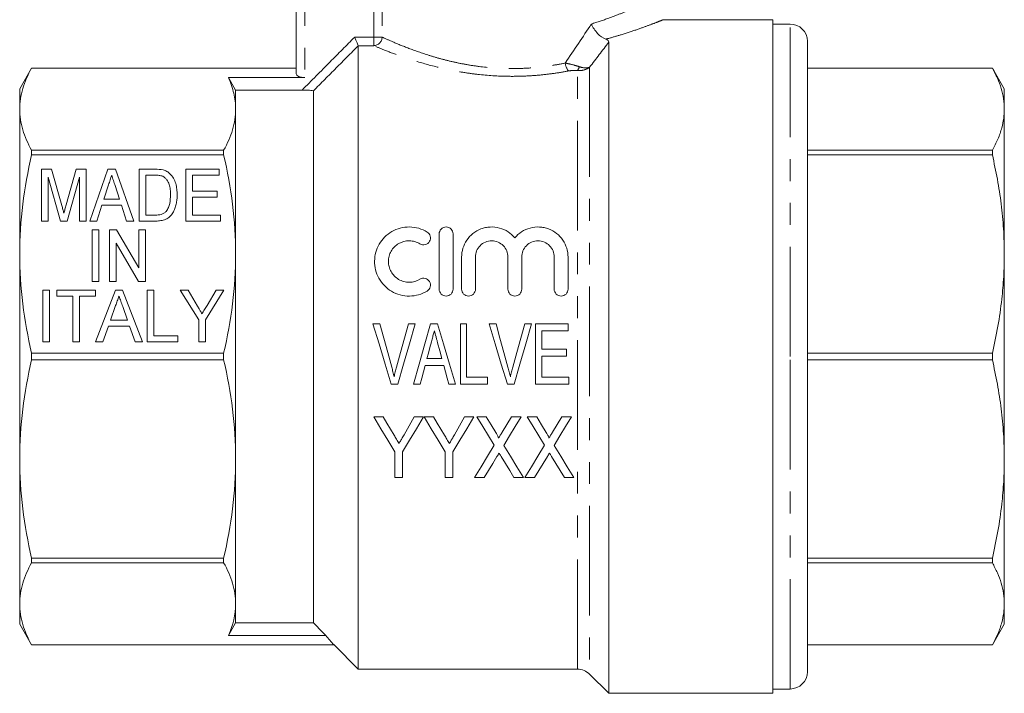
# Model space of a CAD drawing. Units: millimetres. Extents: x 175 to 232, y 91 to 252.
# Drawn here: x 175 to 232, y 188 to 227 of the extents above; entities that cross this region are included whole.
import ezdxf

# ---------------------------------------------------------------- set-up
doc = ezdxf.new("R2010")
doc.units = ezdxf.units.MM
doc.linetypes.add('PHANTOM', pattern=[12.7, 6.35, -1.27, 1.27, -1.27, 1.27, -1.27])

msp = doc.modelspace()

# ---------------------------------------------------------------- linework, layer by layer
at = {"color": 7, "linetype": 'Continuous', "lineweight": 15}
for p, q in [((190.909, 223.708), (190.909, 232.845)), ((218.509, 226.845), (212.129, 226.845)), ((212.129, 226.833), (212.131, 226.834)), ((218.509, 207.345), (218.509, 226.845)), ((219.509, 226.595), (218.509, 226.595)), ((194.509, 189.245), (194.509, 225.339)), ((209.009, 187.845), (209.009, 225.546)), ((220.509, 207.345), (220.509, 225.595)), ((175.602, 224.045), (174.909, 222.845)), ((185.347, 224.045), (175.602, 224.045)), ((175.602, 224.044), (175.602, 224.045)), ((185.347, 224.044), (175.602, 224.044)), ((185.347, 224.044), (185.347, 224.045)), ((185.347, 224.045), (190.909, 224.045)), ((231.217, 224.045), (220.509, 224.045)), ((231.217, 224.044), (220.509, 224.044)), ((231.909, 222.845), (231.217, 224.045)), ((231.217, 224.044), (231.217, 224.045)), ((186.991, 223.501), (191.409, 223.501)), ((174.909, 221.666), (174.909, 222.845)), ((187.409, 221.666), (187.409, 222.773)), ((187.409, 222.773), (191.259, 222.773)), ((191.909, 191.918), (191.909, 222.722)), ((231.909, 222.845), (231.909, 221.666)), ((174.909, 213.277), (174.909, 221.666)), ((187.409, 213.277), (187.409, 221.666)), ((231.909, 221.666), (231.909, 213.277)), ((175.602, 219.02), (175.602, 219.287)), ((175.602, 219.287), (186.717, 219.287)), ((186.717, 219.02), (175.602, 219.02)), ((186.717, 219.02), (186.717, 219.287)), ((220.509, 219.287), (231.217, 219.287)), ((231.217, 219.02), (220.509, 219.02)), ((231.217, 219.02), (231.217, 219.287)), ((176.179, 218.189), (176.754, 218.189)), ((176.179, 215.189), (176.179, 218.189)), ((176.754, 218.189), (177.347, 216.084)), ((177.597, 216.12), (178.181, 218.189)), ((178.181, 218.189), (178.756, 218.189)), ((178.756, 218.189), (178.756, 215.189)), ((178.962, 215.189), (180.021, 218.189)), ((180.021, 218.189), (180.453, 218.189)), ((180.453, 218.189), (181.512, 215.189)), ((181.832, 218.189), (182.746, 218.189)), ((181.832, 215.189), (181.832, 218.189)), ((182.753, 217.843), (182.217, 217.843)), ((182.217, 217.843), (182.217, 215.535)), ((184.525, 218.189), (186.448, 218.189)), ((184.525, 215.189), (184.525, 218.189)), ((184.909, 217.843), (184.909, 216.92)), ((186.448, 217.843), (184.909, 217.843)), ((186.448, 218.189), (186.448, 217.843)), ((176.563, 217.728), (176.563, 215.189)), ((177.268, 215.189), (176.563, 217.728)), ((178.371, 217.728), (177.666, 215.189)), ((178.371, 215.189), (178.371, 217.728)), ((180.056, 217.291), (179.785, 216.458)), ((180.688, 216.458), (180.433, 217.239)), ((184.909, 216.92), (186.332, 216.92)), ((186.332, 216.92), (186.332, 216.574)), ((179.672, 216.112), (179.371, 215.189)), ((180.801, 216.112), (179.672, 216.112)), ((179.785, 216.458), (180.688, 216.458)), ((181.102, 215.189), (180.801, 216.112)), ((184.909, 216.574), (184.909, 215.535)), ((186.332, 216.574), (184.909, 216.574)), ((182.217, 215.535), (182.762, 215.535)), ((184.909, 215.535), (186.525, 215.535)), ((186.525, 215.535), (186.525, 215.189)), ((176.563, 215.189), (176.179, 215.189)), ((177.666, 215.189), (177.268, 215.189)), ((178.756, 215.189), (178.371, 215.189)), ((179.371, 215.189), (178.962, 215.189)), ((181.512, 215.189), (181.102, 215.189)), ((182.789, 215.189), (181.832, 215.189)), ((186.525, 215.189), (184.525, 215.189)), ((179.11, 211.689), (179.11, 214.689)), ((179.11, 214.689), (179.495, 214.689)), ((179.495, 214.689), (179.495, 211.689)), ((180.11, 214.689), (180.516, 214.689)), ((180.11, 211.689), (180.11, 214.689)), ((180.516, 214.689), (181.802, 212.475)), ((181.802, 214.689), (182.187, 214.689)), ((181.802, 212.475), (181.802, 214.689)), ((182.187, 214.689), (182.187, 211.689)), ((199.195, 211.245), (199.195, 214.445)), ((199.995, 214.445), (199.995, 211.245)), ((180.495, 213.904), (180.495, 211.689)), ((181.781, 211.689), (180.495, 213.904)), ((174.909, 201.414), (174.909, 213.277)), ((187.409, 201.414), (187.409, 213.277)), ((231.909, 213.277), (231.909, 201.414)), ((200.495, 211.245), (200.495, 213.106)), ((201.295, 213.106), (201.295, 211.245)), ((203.173, 211.245), (203.173, 213.106)), ((203.973, 213.106), (203.973, 211.245)), ((205.852, 211.245), (205.852, 213.106)), ((206.652, 213.106), (206.652, 211.245)), ((179.495, 211.689), (179.11, 211.689)), ((180.495, 211.689), (180.11, 211.689)), ((182.187, 211.689), (181.781, 211.689)), ((176.256, 208.189), (176.256, 211.189)), ((176.256, 211.189), (176.64, 211.189)), ((176.64, 211.189), (176.64, 208.189)), ((177.063, 211.189), (179.294, 211.189)), ((177.063, 210.843), (177.063, 211.189)), ((179.294, 211.189), (179.294, 210.843)), ((179.306, 208.189), (180.453, 211.189)), ((180.453, 211.189), (180.867, 211.189)), ((180.867, 211.189), (182.013, 208.189)), ((182.294, 211.189), (182.679, 211.189)), ((182.294, 208.189), (182.294, 211.189)), ((182.679, 211.189), (182.679, 208.535)), ((184.195, 211.189), (184.656, 211.189)), ((185.272, 209.46), (184.195, 211.189)), ((184.656, 211.189), (185.2, 210.268)), ((186.734, 211.189), (185.657, 209.46)), ((185.754, 210.308), (186.274, 211.189)), ((186.274, 211.189), (186.734, 211.189)), ((177.986, 210.843), (177.063, 210.843)), ((177.986, 208.189), (177.986, 210.843)), ((178.371, 210.843), (178.371, 208.189)), ((179.294, 210.843), (178.371, 210.843)), ((180.463, 210.29), (180.168, 209.458)), ((181.151, 209.458), (180.871, 210.247)), ((180.168, 209.458), (181.151, 209.458)), ((185.272, 208.189), (185.272, 209.46)), ((185.657, 209.46), (185.657, 208.189)), ((195.753, 209.242), (195.361, 209.242)), ((197.805, 209.242), (197.413, 209.242)), ((199.098, 209.242), (198.69, 209.242)), ((200.779, 209.242), (200.42, 209.242)), ((200.42, 209.242), (200.42, 205.742)), ((200.779, 206.146), (200.779, 209.242)), ((202.484, 209.242), (202.092, 209.242)), ((204.536, 209.242), (204.144, 209.242)), ((206.657, 209.242), (204.772, 209.242)), ((204.772, 209.242), (204.772, 205.742)), ((206.657, 208.839), (206.657, 209.242)), ((180.045, 209.112), (179.717, 208.189)), ((181.274, 209.112), (180.045, 209.112)), ((181.602, 208.189), (181.274, 209.112)), ((205.131, 208.839), (206.657, 208.839)), ((205.131, 207.762), (205.131, 208.839)), ((176.64, 208.189), (176.256, 208.189)), ((178.371, 208.189), (177.986, 208.189)), ((179.717, 208.189), (179.306, 208.189)), ((182.013, 208.189), (181.602, 208.189)), ((184.063, 208.189), (182.294, 208.189)), ((182.679, 208.535), (184.063, 208.535)), ((184.063, 208.535), (184.063, 208.189)), ((185.657, 208.189), (185.272, 208.189)), ((175.602, 207.157), (175.602, 207.534)), ((175.602, 207.534), (186.717, 207.534)), ((186.717, 207.157), (186.717, 207.534)), ((206.567, 207.762), (205.131, 207.762)), ((206.567, 207.358), (206.567, 207.762)), ((220.509, 207.534), (231.217, 207.534)), ((231.217, 207.157), (231.217, 207.534)), ((186.717, 207.157), (175.602, 207.157)), ((199.35, 207.223), (198.483, 207.223)), ((205.131, 207.358), (206.567, 207.358)), ((205.131, 206.146), (205.131, 207.358)), ((218.509, 187.845), (218.509, 207.345)), ((220.509, 189.095), (220.509, 207.345)), ((231.217, 207.157), (220.509, 207.157)), ((198.375, 206.819), (199.458, 206.819)), ((201.99, 206.146), (200.779, 206.146)), ((201.99, 205.742), (201.99, 206.146)), ((206.702, 206.146), (205.131, 206.146)), ((206.702, 205.742), (206.702, 206.146)), ((196.409, 205.742), (196.804, 205.742)), ((197.704, 205.742), (198.087, 205.742)), ((199.747, 205.742), (200.13, 205.742)), ((200.42, 205.742), (201.99, 205.742)), ((203.14, 205.742), (203.534, 205.742)), ((204.772, 205.742), (206.702, 205.742)), ((195.949, 203.845), (195.409, 203.845)), ((198.281, 203.845), (197.741, 203.845)), ((198.866, 203.845), (198.326, 203.845)), ((201.198, 203.845), (200.658, 203.845)), ((201.923, 203.845), (201.377, 203.845)), ((203.935, 203.845), (203.375, 203.845)), ((204.839, 203.845), (204.294, 203.845)), ((206.852, 203.845), (206.291, 203.845)), ((196.621, 201.828), (196.621, 200.345)), ((197.07, 200.345), (197.07, 201.828)), ((199.538, 201.828), (199.538, 200.345)), ((199.986, 200.345), (199.986, 201.828)), ((174.909, 193.025), (174.909, 201.414)), ((187.409, 193.025), (187.409, 201.414)), ((231.909, 201.414), (231.909, 193.025)), ((196.621, 200.345), (197.07, 200.345)), ((199.538, 200.345), (199.986, 200.345)), ((201.243, 200.345), (201.803, 200.345)), ((203.524, 200.345), (204.07, 200.345)), ((204.159, 200.345), (204.72, 200.345)), ((206.441, 200.345), (206.986, 200.345)), ((175.602, 195.671), (186.717, 195.671)), ((175.602, 195.404), (175.602, 195.671)), ((186.717, 195.404), (186.717, 195.671)), ((220.509, 195.671), (231.217, 195.671)), ((231.217, 195.404), (231.217, 195.671)), ((186.717, 195.404), (175.602, 195.404)), ((231.217, 195.404), (220.509, 195.404)), ((174.909, 191.845), (174.909, 193.025)), ((187.409, 191.918), (187.409, 193.025)), ((231.909, 193.025), (231.909, 191.845)), ((174.909, 191.845), (175.602, 190.645)), ((191.909, 191.918), (187.409, 191.918)), ((231.217, 190.645), (231.909, 191.845)), ((192.635, 191.19), (186.991, 191.19)), ((175.602, 190.647), (185.347, 190.647)), ((175.602, 190.645), (175.602, 190.647)), ((175.602, 190.645), (185.347, 190.645)), ((185.347, 190.647), (185.347, 190.645)), ((185.347, 190.645), (193.11, 190.645)), ((193.11, 190.645), (194.509, 189.245)), ((220.509, 190.647), (231.217, 190.647)), ((220.509, 190.645), (231.217, 190.645)), ((231.217, 190.645), (231.217, 190.647)), ((194.509, 189.245), (207.195, 189.245)), ((207.902, 188.953), (209.009, 187.845)), ((209.009, 187.845), (218.509, 187.845)), ((218.509, 188.095), (219.509, 188.095))]:
    msp.add_line(p, q, dxfattribs=at)
at = {"color": 8, "linetype": 'PHANTOM', "lineweight": 0}
for p, q in [((191.409, 232.845), (191.409, 223.501)), ((195.405, 225.838), (195.405, 232.845)), ((195.891, 232.845), (195.891, 225.838)), ((219.509, 207.345), (219.509, 226.595)), ((194.302, 225.838), (195.405, 225.838)), ((195.405, 225.838), (195.405, 225.341)), ((195.405, 225.838), (195.891, 225.838)), ((195.405, 225.341), (194.509, 225.341)), ((207.902, 224.096), (207.902, 188.953)), ((207.195, 189.245), (207.195, 223.903)), ((219.509, 188.095), (219.509, 207.345))]:
    msp.add_line(p, q, dxfattribs=at)
at = {"color": 7, "linetype": 'Continuous', "lineweight": 15, "flags": 128}
for points in [[(186.991, 223.501), (187.314, 222.939), (187.409, 222.773)], [(195.361, 209.242), (195.71, 208.077), (196.06, 206.909), (196.409, 205.742)], [(196.444, 206.734), (196.213, 207.571), (195.983, 208.408), (195.753, 209.242)], [(197.413, 209.242), (197.183, 208.408), (196.952, 207.571), (196.721, 206.734)], [(196.804, 205.742), (197.137, 206.909), (197.472, 208.077), (197.805, 209.242)], [(198.69, 209.242), (198.362, 208.077), (198.033, 206.909), (197.704, 205.742)], [(200.13, 205.742), (199.786, 206.909), (199.442, 208.077), (199.098, 209.242)], [(202.092, 209.242), (202.441, 208.077), (202.791, 206.909), (203.14, 205.742)], [(203.175, 206.734), (202.944, 207.571), (202.714, 208.408), (202.484, 209.242)], [(204.144, 209.242), (203.914, 208.408), (203.683, 207.571), (203.452, 206.734)], [(203.534, 205.742), (203.868, 206.909), (204.203, 208.077), (204.536, 209.242)], [(198.483, 207.223), (198.57, 207.547), (198.657, 207.87), (198.744, 208.194)], [(199.106, 208.13), (199.228, 207.677), (199.35, 207.223)], [(198.087, 205.742), (198.183, 206.101), (198.279, 206.46), (198.375, 206.819)], [(199.458, 206.819), (199.554, 206.46), (199.651, 206.101), (199.747, 205.742)], [(195.409, 203.845), (195.817, 203.167), (196.221, 202.494), (196.621, 201.828)], [(196.581, 202.794), (196.371, 203.143), (196.161, 203.494), (195.949, 203.845)], [(197.07, 201.828), (197.469, 202.494), (197.873, 203.167), (198.281, 203.845)], [(197.741, 203.845), (197.546, 203.501), (197.352, 203.157), (197.158, 202.816)], [(198.326, 203.845), (198.734, 203.167), (199.138, 202.494), (199.538, 201.828)], [(199.498, 202.794), (199.288, 203.143), (199.077, 203.494), (198.866, 203.845)], [(199.986, 201.828), (200.386, 202.494), (200.79, 203.167), (201.198, 203.845)], [(200.658, 203.845), (200.463, 203.501), (200.268, 203.157), (200.075, 202.816)], [(201.377, 203.845), (201.714, 203.297), (202.048, 202.752), (202.379, 202.212)], [(202.479, 202.937), (202.202, 203.39), (201.923, 203.845)], [(203.375, 203.845), (203.106, 203.405), (202.839, 202.966)], [(202.932, 202.199), (203.264, 202.744), (203.598, 203.293), (203.935, 203.845)], [(204.294, 203.845), (204.63, 203.297), (204.965, 202.752), (205.296, 202.212)], [(205.396, 202.937), (205.119, 203.39), (204.839, 203.845)], [(206.291, 203.845), (206.023, 203.405), (205.756, 202.966)], [(205.849, 202.199), (206.181, 202.744), (206.515, 203.293), (206.852, 203.845)], [(202.379, 202.212), (201.996, 201.582), (201.617, 200.959), (201.243, 200.345)], [(204.07, 200.345), (203.696, 200.955), (203.316, 201.573), (202.932, 202.199)], [(205.296, 202.212), (204.912, 201.582), (204.533, 200.959), (204.159, 200.345)], [(206.986, 200.345), (206.612, 200.955), (206.233, 201.573), (205.849, 202.199)], [(201.803, 200.345), (202.046, 200.745), (202.292, 201.148), (202.54, 201.554)], [(202.781, 201.557), (203.031, 201.15), (203.279, 200.746), (203.524, 200.345)], [(204.72, 200.345), (204.963, 200.745), (205.209, 201.148), (205.456, 201.554)], [(205.698, 201.557), (205.948, 201.15), (206.195, 200.746), (206.441, 200.345)], [(187.409, 191.918), (187.314, 191.751), (186.991, 191.19)], [(192.635, 191.19), (192.459, 191.366), (191.909, 191.918)]]:
    msp.add_lwpolyline(points, dxfattribs=at)
at = {"color": 7, "linetype": 'Continuous', "lineweight": 15}
for centre, start, end in [((219.509, 225.595), 0, 90), ((207.195, 188.245), 45, 90), ((219.509, 189.095), 270, 0)]:
    msp.add_arc(centre, 1, start, end, dxfattribs=at)
at = {"color": 8, "linetype": 'PHANTOM', "lineweight": 0}
for centre, radius, start, end in [((195.384, 225.847), 0.507, 272.4398, 358.9619), ((207.305, 224.418), 0.82, 185.8271, 221.1972), ((206.714, 224.281), 0.612, 321.9212, 345.3661)]:
    msp.add_arc(centre, radius, start, end, dxfattribs=at)
at = {"color": 7, "linetype": 'Continuous', "lineweight": 15}
msp.add_ellipse((191.409, 223.708), major_axis=(0.5, 0), ratio=0.414214, start_param=3.141593, end_param=4.712389, dxfattribs=at)
at = {"color": 8, "linetype": 'PHANTOM', "lineweight": 0}
for points, knots in [([(208.002, 226.596), (208.349, 226.708), (209.011, 226.923), (209.812, 227.24), (210.437, 227.508), (210.891, 227.717), (211.079, 227.807), (211.156, 227.844), (211.142, 227.837), (211.134, 227.833)], [0, 0, 0, 0, 0.1867375, 0.3575386, 0.5327031, 0.7029201, 0.8783799, 0.9325439, 1, 1, 1, 1]), ([(212.131, 226.834), (212.139, 226.837), (212.154, 226.843), (212.069, 226.809), (211.86, 226.725), (211.354, 226.528), (210.644, 226.271), (209.843, 226.007), (209.207, 225.82), (208.894, 225.735), (208.836, 225.72)], [0, 0, 0, 0, 0.063102, 0.119316, 0.296148, 0.478856, 0.657838, 0.841697, 0.970581, 1, 1, 1, 1]), ([(191.259, 222.773), (191.799, 223.317), (192.339, 223.862), (192.88, 224.406), (193.354, 224.883), (193.828, 225.361), (194.302, 225.838)], [0, 0, 0, 0, 0.002301366, 0.002301366, 0.002301366, 0.004319432, 0.004319432, 0.004319432, 0.004319432]), ([(195.891, 225.838), (196.029, 225.774), (196.224, 225.685), (196.72, 225.471), (197.025, 225.345), (197.717, 225.08), (198.105, 224.941), (198.753, 224.736), (198.979, 224.668), (199.443, 224.54), (199.683, 224.479), (200.178, 224.365), (200.433, 224.312), (200.96, 224.216), (201.232, 224.174), (202.052, 224.068), (202.609, 224.027), (203.462, 224.013), (203.751, 224.017), (204.319, 224.041), (204.599, 224.061), (205.153, 224.116), (205.426, 224.151), (205.966, 224.234), (206.233, 224.282), (206.489, 224.335)], [0, 0, 0, 0, 0.125, 0.125, 0.25, 0.25, 0.375, 0.375, 0.4375, 0.4375, 0.5, 0.5, 0.5625, 0.5625, 0.625, 0.625, 0.75, 0.75, 0.8125, 0.8125, 0.875, 0.875, 0.9375, 0.9375, 1, 1, 1, 1]), ([(194.509, 225.339), (194.084, 224.911), (193.659, 224.483), (193.233, 224.055), (192.792, 223.611), (192.351, 223.166), (191.909, 222.722)], [0, 0, 0, 0, 0.001810124, 0.001810124, 0.001810124, 0.003689156, 0.003689156, 0.003689156, 0.003689156]), ([(206.688, 223.878), (206.415, 223.827), (206.133, 223.78), (205.562, 223.7), (204.985, 223.633), (204.394, 223.593), (203.797, 223.569), (203.493, 223.565), (202.594, 223.577), (202.006, 223.615), (201.14, 223.715), (200.852, 223.755), (200.292, 223.847), (200.02, 223.898), (199.229, 224.062), (198.731, 224.189), (197.802, 224.455), (197.383, 224.592), (196.636, 224.852), (196.305, 224.978), (195.767, 225.19), (195.555, 225.278), (195.405, 225.341)], [0, 0, 0, 0, 0.0625, 0.0625, 0.125, 0.1875, 0.1875, 0.25, 0.25, 0.375, 0.375, 0.4375, 0.4375, 0.5, 0.5, 0.625, 0.625, 0.75, 0.75, 0.875, 0.875, 1, 1, 1, 1]), ([(206.489, 224.335), (206.62, 224.311), (206.757, 224.28), (207.038, 224.209), (207.178, 224.169), (207.306, 224.126)], [0, 0, 0, 0, 0.5, 0.5, 1, 1, 1, 1]), ([(207.195, 223.903), (207.329, 223.893), (207.458, 223.906), (207.64, 223.956), (207.697, 223.977), (207.805, 224.03), (207.857, 224.062), (207.902, 224.096)], [0, 0, 0, 0, 0.5, 0.5, 0.75, 0.75, 1, 1, 1, 1]), ([(207.306, 224.126), (207.424, 224.086), (207.536, 224.064), (207.689, 224.056), (207.737, 224.058), (207.825, 224.071), (207.866, 224.082), (207.902, 224.096)], [0, 0, 0, 0, 0.5, 0.5, 0.75, 0.75, 1, 1, 1, 1]), ([(207.195, 223.903), (207.112, 223.915), (207.021, 223.915), (206.849, 223.904), (206.767, 223.893), (206.688, 223.878)], [0, 0, 0, 0, 0.5, 0.5, 1, 1, 1, 1])]:
    msp.add_open_spline(points, degree=3, knots=knots, dxfattribs=at)
for points in [[(206.489, 224.335), (207.008, 225.103), (207.514, 225.86), (208.002, 226.596)], [(209.009, 225.546), (208.648, 225.07), (208.279, 224.586), (207.902, 224.096)]]:
    msp.add_open_spline(points, degree=3, dxfattribs=at)
at = {"color": 7, "linetype": 'Continuous', "lineweight": 15}
for points, knots in [([(208.836, 225.72), (208.682, 225.774), (208.517, 225.893), (208.292, 226.131), (208.224, 226.217), (208.1, 226.403), (208.046, 226.5), (208.002, 226.596)], [0, 0, 0, 0, 0.5, 0.5, 0.75, 0.75, 1, 1, 1, 1]), ([(194.509, 225.341), (194.503, 225.354), (194.477, 225.419), (194.4, 225.602), (194.351, 225.721), (194.302, 225.838)], [0, 0, 0, 0, 0.5, 0.5, 1, 1, 1, 1]), ([(175.602, 224.044), (175.381, 223.65), (175.207, 223.255), (174.971, 222.462), (174.909, 222.065), (174.909, 221.666)], [0, 0, 0, 0, 0.5, 0.5, 1, 1, 1, 1]), ([(231.217, 224.044), (231.319, 223.85), (231.525, 223.46), (231.74, 222.867), (231.882, 222.268), (231.9, 221.867), (231.909, 221.666)], [0, 0, 0, 0, 0.2486504, 0.4972802, 0.7486455, 1, 1, 1, 1]), ([(187.409, 221.666), (187.409, 221.971), (187.374, 222.277), (187.232, 222.89), (187.126, 223.197), (186.991, 223.501)], [0, 0, 0, 0, 0.5, 0.5, 1, 1, 1, 1]), ([(191.909, 222.722), (191.909, 222.731), (191.885, 222.74), (191.801, 222.753), (191.743, 222.758), (191.553, 222.77), (191.406, 222.773), (191.259, 222.773)], [0, 0, 0, 0, 0.25, 0.25, 0.5, 0.5, 1, 1, 1, 1]), ([(174.909, 221.666), (174.909, 221.269), (174.97, 220.87), (175.207, 220.074), (175.382, 219.679), (175.602, 219.287)], [0, 0, 0, 0, 0.5, 0.5, 1, 1, 1, 1]), ([(186.717, 219.287), (186.938, 219.681), (187.112, 220.076), (187.348, 220.869), (187.409, 221.266), (187.409, 221.666)], [0, 0, 0, 0, 0.5, 0.5, 1, 1, 1, 1]), ([(231.909, 221.666), (231.902, 221.486), (231.888, 221.125), (231.764, 220.547), (231.555, 219.933), (231.33, 219.502), (231.217, 219.287)], [0, 0, 0, 0, 0.225129, 0.450864, 0.72501, 1, 1, 1, 1]), ([(175.602, 219.02), (175.381, 218.069), (175.207, 217.115), (174.971, 215.201), (174.909, 214.241), (174.909, 213.277)], [0, 0, 0, 0, 0.5, 0.5, 1, 1, 1, 1]), ([(187.409, 213.277), (187.409, 214.234), (187.349, 215.197), (187.111, 217.12), (186.937, 218.073), (186.717, 219.02)], [0, 0, 0, 0, 0.5, 0.5, 1, 1, 1, 1]), ([(231.217, 219.02), (231.319, 218.55), (231.525, 217.609), (231.74, 216.177), (231.882, 214.732), (231.9, 213.762), (231.909, 213.277)], [0, 0, 0, 0, 0.2486503, 0.4972802, 0.7486456, 1, 1, 1, 1]), ([(180.236, 217.843), (180.206, 217.751), (180.176, 217.659), (180.146, 217.567), (180.131, 217.521), (180.116, 217.475), (180.101, 217.429), (180.086, 217.383), (180.071, 217.337), (180.056, 217.291)], [0, 0, 0, 0, 0.0003118799, 0.0003118799, 0.0003118799, 0.00046782, 0.00046782, 0.00046782, 0.0006237601, 0.0006237601, 0.0006237601, 0.0006237601]), ([(180.433, 217.239), (180.4, 217.34), (180.368, 217.44), (180.335, 217.541), (180.319, 217.591), (180.302, 217.642), (180.286, 217.692), (180.269, 217.742), (180.252, 217.793), (180.236, 217.843)], [0, 0, 0, 0, 0.0003413998, 0.0003413998, 0.0003413998, 0.0005120997, 0.0005120997, 0.0005120997, 0.0006827997, 0.0006827997, 0.0006827997, 0.0006827997]), ([(183.189, 217.781), (183.122, 217.809), (183.049, 217.824), (182.901, 217.841), (182.827, 217.842), (182.753, 217.843)], [0, 0, 0, 0, 0.5, 0.5, 1, 1, 1, 1]), ([(183.64, 216.712), (183.64, 216.812), (183.635, 216.912), (183.613, 217.112), (183.595, 217.211), (183.533, 217.402), (183.485, 217.494), (183.395, 217.619), (183.36, 217.659), (183.282, 217.729), (183.238, 217.757), (183.189, 217.781)], [0, 0, 0, 0, 0.25, 0.25, 0.5, 0.5, 0.75, 0.75, 0.875, 0.875, 1, 1, 1, 1]), ([(183.218, 218.146), (183.255, 218.135), (183.291, 218.125), (183.362, 218.098), (183.396, 218.081), (183.461, 218.045), (183.493, 218.025), (183.552, 217.98), (183.58, 217.956), (183.607, 217.931)], [0, 0, 0, 0, 0.25, 0.25, 0.5, 0.5, 0.75, 0.75, 1, 1, 1, 1]), ([(183.607, 217.931), (183.689, 217.851), (183.758, 217.762), (183.868, 217.567), (183.909, 217.463), (183.971, 217.252), (183.992, 217.144), (184.019, 216.926), (184.023, 216.815), (184.025, 216.705)], [0, 0, 0, 0, 0.25, 0.25, 0.5, 0.5, 0.75, 0.75, 1, 1, 1, 1]), ([(184.025, 216.705), (184.024, 216.615), (184.021, 216.525), (184.004, 216.347), (183.991, 216.259), (183.952, 216.084), (183.926, 215.998), (183.862, 215.827), (183.824, 215.743), (183.725, 215.587), (183.667, 215.513), (183.532, 215.384), (183.45, 215.33), (183.273, 215.253), (183.177, 215.227), (182.985, 215.195), (182.887, 215.19), (182.789, 215.189)], [0, 0, 0, 0, 0.125, 0.125, 0.25, 0.25, 0.375, 0.375, 0.5, 0.5, 0.625, 0.625, 0.75, 0.75, 0.875, 0.875, 1, 1, 1, 1]), ([(183.386, 215.747), (183.412, 215.782), (183.438, 215.817), (183.482, 215.89), (183.5, 215.928), (183.55, 216.045), (183.574, 216.126), (183.629, 216.374), (183.638, 216.543), (183.64, 216.712)], [0, 0, 0, 0, 0.125, 0.125, 0.25, 0.25, 0.5, 0.5, 1, 1, 1, 1]), ([(177.347, 216.084), (177.358, 216.047), (177.368, 216.011), (177.378, 215.974), (177.388, 215.937), (177.398, 215.901), (177.408, 215.864), (177.418, 215.827), (177.428, 215.79), (177.438, 215.754), (177.448, 215.717), (177.457, 215.68), (177.467, 215.643)], [0, 0, 0, 0, 0.0001228901, 0.0001228901, 0.0001228901, 0.0002457859, 0.0002457859, 0.0002457859, 0.0003686883, 0.0003686883, 0.0003686883, 0.0004915921, 0.0004915921, 0.0004915921, 0.0004915921]), ([(177.467, 215.643), (177.487, 215.723), (177.509, 215.803), (177.531, 215.882), (177.542, 215.922), (177.552, 215.961), (177.563, 216.001), (177.574, 216.041), (177.586, 216.08), (177.597, 216.12)], [0, 0, 0, 0, 0.0002659392, 0.0002659392, 0.0002659392, 0.0003989245, 0.0003989245, 0.0003989245, 0.0005319149, 0.0005319149, 0.0005319149, 0.0005319149]), ([(182.762, 215.535), (182.877, 215.537), (182.993, 215.542), (183.157, 215.588), (183.211, 215.611), (183.306, 215.669), (183.348, 215.706), (183.386, 215.747)], [0, 0, 0, 0, 0.5, 0.5, 0.75, 0.75, 1, 1, 1, 1]), ([(198.495, 211.138), (198.341, 211.044), (198.177, 210.972), (197.83, 210.873), (197.65, 210.847), (197.291, 210.844), (197.108, 210.867), (196.762, 210.96), (196.594, 211.031), (196.285, 211.212), (196.144, 211.323), (195.895, 211.58), (195.79, 211.721), (195.619, 212.03), (195.555, 212.194), (195.471, 212.53), (195.451, 212.704), (195.456, 213.046), (195.481, 213.217), (195.572, 213.546), (195.638, 213.702), (195.811, 213.999), (195.916, 214.136), (196.159, 214.38), (196.3, 214.488), (196.602, 214.664), (196.768, 214.733), (197.115, 214.825), (197.293, 214.847), (197.837, 214.842), (198.192, 214.738), (198.495, 214.553)], [0, 0, 0, 0, 0.0625, 0.0625, 0.125, 0.125, 0.1875, 0.1875, 0.25, 0.25, 0.3125, 0.3125, 0.375, 0.375, 0.4375, 0.4375, 0.5, 0.5, 0.5625, 0.5625, 0.625, 0.625, 0.6875, 0.6875, 0.75, 0.75, 0.8125, 0.8125, 0.875, 0.875, 1, 1, 1, 1]), ([(198.495, 214.553), (198.587, 214.497), (198.65, 214.408), (198.699, 214.212), (198.686, 214.105), (198.586, 213.927), (198.496, 213.854), (198.288, 213.797), (198.171, 213.814), (198.078, 213.87)], [0, 0, 0, 0, 0.25, 0.25, 0.5, 0.5, 0.75, 0.75, 1, 1, 1, 1]), ([(199.195, 214.445), (199.195, 214.547), (199.234, 214.646), (199.378, 214.798), (199.485, 214.845), (199.703, 214.846), (199.811, 214.798), (199.956, 214.647), (199.995, 214.547), (199.995, 214.445)], [0, 0, 0, 0, 0.25, 0.25, 0.5, 0.5, 0.75, 0.75, 1, 1, 1, 1]), ([(200.495, 213.106), (200.495, 213.281), (200.521, 213.451), (200.622, 213.781), (200.697, 213.939), (200.891, 214.225), (201.012, 214.356), (201.286, 214.575), (201.445, 214.666), (201.696, 214.763), (201.783, 214.788), (201.961, 214.826), (202.053, 214.838), (202.326, 214.853), (202.511, 214.833), (202.862, 214.738), (203.029, 214.663), (203.328, 214.47), (203.461, 214.352), (203.573, 214.216)], [0, 0, 0, 0, 0.125, 0.125, 0.25, 0.25, 0.375, 0.375, 0.5, 0.5, 0.5625, 0.5625, 0.625, 0.625, 0.75, 0.75, 0.875, 0.875, 1, 1, 1, 1]), ([(203.573, 214.216), (203.685, 214.351), (203.816, 214.468), (204.116, 214.663), (204.28, 214.737), (204.631, 214.832), (204.815, 214.852), (205.089, 214.839), (205.181, 214.827), (205.359, 214.79), (205.445, 214.764), (205.699, 214.668), (205.856, 214.578), (206.133, 214.358), (206.253, 214.228), (206.546, 213.797), (206.652, 213.456), (206.652, 213.106)], [0, 0, 0, 0, 0.125, 0.125, 0.25, 0.25, 0.375, 0.375, 0.4375, 0.4375, 0.5, 0.5, 0.625, 0.625, 0.75, 0.75, 1, 1, 1, 1]), ([(198.078, 213.87), (197.987, 213.926), (197.89, 213.969), (197.683, 214.028), (197.575, 214.044), (197.252, 214.048), (197.034, 213.99), (196.76, 213.83), (196.675, 213.765), (196.528, 213.617), (196.465, 213.534), (196.362, 213.354), (196.323, 213.259), (196.269, 213.061), (196.255, 212.958), (196.253, 212.753), (196.265, 212.649), (196.316, 212.448), (196.355, 212.352), (196.458, 212.168), (196.521, 212.083), (196.669, 211.932), (196.754, 211.865), (196.938, 211.757), (197.039, 211.714), (197.247, 211.659), (197.355, 211.645), (197.68, 211.647), (197.894, 211.708), (198.078, 211.821)], [0, 0, 0, 0, 0.0625, 0.0625, 0.125, 0.125, 0.25, 0.25, 0.3125, 0.3125, 0.375, 0.375, 0.4375, 0.4375, 0.5, 0.5, 0.5625, 0.5625, 0.625, 0.625, 0.6875, 0.6875, 0.75, 0.75, 0.8125, 0.8125, 0.875, 0.875, 1, 1, 1, 1]), ([(203.173, 213.106), (203.173, 213.228), (203.15, 213.346), (203.06, 213.57), (202.993, 213.673), (202.823, 213.848), (202.719, 213.92), (202.489, 214.019), (202.362, 214.045), (202.11, 214.046), (201.982, 214.02), (201.751, 213.922), (201.648, 213.85), (201.389, 213.585), (201.295, 213.349), (201.295, 213.106)], [0, 0, 0, 0, 0.125, 0.125, 0.25, 0.25, 0.375, 0.375, 0.5, 0.5, 0.625, 0.625, 0.75, 0.75, 1, 1, 1, 1]), ([(205.852, 213.106), (205.852, 213.228), (205.828, 213.346), (205.738, 213.57), (205.671, 213.673), (205.501, 213.848), (205.397, 213.92), (205.167, 214.019), (205.04, 214.045), (204.788, 214.046), (204.66, 214.02), (204.43, 213.922), (204.326, 213.85), (204.067, 213.585), (203.973, 213.349), (203.973, 213.106)], [0, 0, 0, 0, 0.125, 0.125, 0.25, 0.25, 0.375, 0.375, 0.5, 0.5, 0.625, 0.625, 0.75, 0.75, 1, 1, 1, 1]), ([(174.909, 213.277), (174.909, 212.32), (174.97, 211.357), (175.207, 209.434), (175.382, 208.481), (175.602, 207.534)], [0, 0, 0, 0, 0.5, 0.5, 1, 1, 1, 1]), ([(186.717, 207.534), (186.938, 208.485), (187.112, 209.439), (187.348, 211.353), (187.409, 212.313), (187.409, 213.277)], [0, 0, 0, 0, 0.5, 0.5, 1, 1, 1, 1]), ([(231.909, 213.277), (231.902, 212.843), (231.888, 211.972), (231.764, 210.577), (231.555, 209.094), (231.33, 208.055), (231.217, 207.534)], [0, 0, 0, 0, 0.2251289, 0.4508639, 0.7250102, 1, 1, 1, 1]), ([(198.078, 211.821), (198.169, 211.876), (198.282, 211.893), (198.487, 211.842), (198.577, 211.774), (198.684, 211.595), (198.7, 211.486), (198.651, 211.284), (198.586, 211.193), (198.495, 211.138)], [0, 0, 0, 0, 0.25, 0.25, 0.5, 0.5, 0.75, 0.75, 1, 1, 1, 1]), ([(199.995, 211.245), (199.995, 211.141), (199.953, 211.039), (199.806, 210.89), (199.701, 210.846), (199.49, 210.845), (199.385, 210.889), (199.236, 211.039), (199.195, 211.141), (199.195, 211.245)], [0, 0, 0, 0, 0.25, 0.25, 0.5, 0.5, 0.75, 0.75, 1, 1, 1, 1]), ([(201.295, 211.245), (201.295, 211.141), (201.253, 211.039), (201.106, 210.89), (201.001, 210.846), (200.79, 210.845), (200.685, 210.889), (200.536, 211.039), (200.495, 211.141), (200.495, 211.245)], [0, 0, 0, 0, 0.25, 0.25, 0.5, 0.5, 0.75, 0.75, 1, 1, 1, 1]), ([(203.973, 211.245), (203.973, 211.141), (203.931, 211.039), (203.784, 210.89), (203.679, 210.846), (203.468, 210.845), (203.363, 210.889), (203.215, 211.039), (203.173, 211.141), (203.173, 211.245)], [0, 0, 0, 0, 0.25, 0.25, 0.5, 0.5, 0.75, 0.75, 1, 1, 1, 1]), ([(206.652, 211.245), (206.652, 211.141), (206.609, 211.039), (206.463, 210.89), (206.357, 210.846), (206.147, 210.845), (206.042, 210.889), (205.893, 211.039), (205.852, 211.141), (205.852, 211.245)], [0, 0, 0, 0, 0.25, 0.25, 0.5, 0.5, 0.75, 0.75, 1, 1, 1, 1]), ([(180.659, 210.843), (180.627, 210.751), (180.594, 210.658), (180.561, 210.566), (180.545, 210.52), (180.528, 210.474), (180.512, 210.428), (180.496, 210.382), (180.479, 210.336), (180.463, 210.29)], [0, 0, 0, 0, 0.0003152478, 0.0003152478, 0.0003152478, 0.0004728718, 0.0004728718, 0.0004728718, 0.0006304958, 0.0006304958, 0.0006304958, 0.0006304958]), ([(180.871, 210.247), (180.836, 210.346), (180.8, 210.446), (180.765, 210.545), (180.748, 210.595), (180.73, 210.644), (180.712, 210.694), (180.695, 210.744), (180.677, 210.793), (180.659, 210.843)], [0, 0, 0, 0, 0.0003395312, 0.0003395312, 0.0003395312, 0.0005092986, 0.0005092986, 0.0005092986, 0.0006790653, 0.0006790653, 0.0006790653, 0.0006790653]), ([(185.2, 210.268), (185.222, 210.231), (185.244, 210.193), (185.266, 210.156), (185.299, 210.1), (185.333, 210.043), (185.366, 209.987), (185.399, 209.931), (185.432, 209.875), (185.465, 209.818)], [0, 0, 0, 0, 0.0001387279, 0.0001387279, 0.0001387279, 0.0003468198, 0.0003468198, 0.0003468198, 0.0005549117, 0.0005549117, 0.0005549117, 0.0005549117]), ([(185.465, 209.818), (185.513, 209.9), (185.561, 209.982), (185.61, 210.063), (185.634, 210.104), (185.658, 210.145), (185.682, 210.186), (185.706, 210.227), (185.73, 210.267), (185.754, 210.308)], [0, 0, 0, 0, 0.0003019115, 0.0003019115, 0.0003019115, 0.0004528677, 0.0004528677, 0.0004528677, 0.000603824, 0.000603824, 0.000603824, 0.000603824]), ([(198.744, 208.194), (198.759, 208.247), (198.773, 208.301), (198.787, 208.355), (198.809, 208.436), (198.83, 208.516), (198.852, 208.597), (198.873, 208.678), (198.895, 208.758), (198.917, 208.839)], [0, 0, 0, 0, 0.0001672269, 0.0001672269, 0.0001672269, 0.0004181105, 0.0004181105, 0.0004181105, 0.0006690363, 0.0006690363, 0.0006690363, 0.0006690363]), ([(198.917, 208.839), (198.949, 208.721), (198.981, 208.603), (199.011, 208.485), (199.026, 208.426), (199.043, 208.367), (199.058, 208.308), (199.074, 208.249), (199.09, 208.19), (199.106, 208.13)], [0, 0, 0, 0, 0.0003671308, 0.0003671308, 0.0003671308, 0.0005507485, 0.0005507485, 0.0005507485, 0.0007343842, 0.0007343842, 0.0007343842, 0.0007343842]), ([(175.602, 207.157), (175.381, 206.206), (175.207, 205.252), (174.971, 203.338), (174.909, 202.377), (174.909, 201.414)], [0, 0, 0, 0, 0.5, 0.5, 1, 1, 1, 1]), ([(187.409, 201.414), (187.409, 202.371), (187.349, 203.334), (187.111, 205.257), (186.937, 206.21), (186.717, 207.157)], [0, 0, 0, 0, 0.5, 0.5, 1, 1, 1, 1]), ([(231.217, 207.157), (231.319, 206.686), (231.525, 205.746), (231.74, 204.314), (231.882, 202.869), (231.9, 201.899), (231.909, 201.414)], [0, 0, 0, 0, 0.2486504, 0.4972802, 0.7486455, 1, 1, 1, 1]), ([(196.583, 206.169), (196.563, 206.263), (196.541, 206.358), (196.518, 206.452), (196.506, 206.499), (196.494, 206.546), (196.482, 206.593), (196.469, 206.64), (196.457, 206.687), (196.444, 206.734)], [0, 0, 0, 0, 0.0002912481, 0.0002912481, 0.0002912481, 0.0004370022, 0.0004370022, 0.0004370022, 0.0005827851, 0.0005827851, 0.0005827851, 0.0005827851]), ([(196.721, 206.734), (196.696, 206.64), (196.671, 206.547), (196.648, 206.452), (196.637, 206.405), (196.626, 206.358), (196.615, 206.311), (196.604, 206.263), (196.594, 206.216), (196.583, 206.169)], [0, 0, 0, 0, 0.0002911119, 0.0002911119, 0.0002911119, 0.0004367765, 0.0004367765, 0.0004367765, 0.0005824723, 0.0005824723, 0.0005824723, 0.0005824723]), ([(203.314, 206.169), (203.294, 206.263), (203.272, 206.358), (203.249, 206.452), (203.237, 206.499), (203.225, 206.546), (203.212, 206.593), (203.2, 206.64), (203.187, 206.687), (203.175, 206.734)], [0, 0, 0, 0, 0.0002912481, 0.0002912481, 0.0002912481, 0.0004370022, 0.0004370022, 0.0004370022, 0.0005827851, 0.0005827851, 0.0005827851, 0.0005827851]), ([(203.452, 206.734), (203.427, 206.64), (203.402, 206.547), (203.379, 206.452), (203.367, 206.405), (203.356, 206.358), (203.346, 206.311), (203.335, 206.263), (203.325, 206.216), (203.314, 206.169)], [0, 0, 0, 0, 0.0002911119, 0.0002911119, 0.0002911119, 0.0004367765, 0.0004367765, 0.0004367765, 0.0005824723, 0.0005824723, 0.0005824723, 0.0005824723]), ([(202.623, 202.611), (202.625, 202.618), (202.627, 202.625), (202.627, 202.633), (202.627, 202.648), (202.621, 202.663), (202.616, 202.678), (202.605, 202.712), (202.589, 202.744), (202.573, 202.775), (202.558, 202.803), (202.543, 202.83), (202.527, 202.857), (202.512, 202.884), (202.496, 202.91), (202.479, 202.937)], [0, 0, 0, 0, 0.0000229955, 0.0000229955, 0.0000229955, 0.0000711343, 0.0000711343, 0.0000711343, 0.0001799978, 0.0001799978, 0.0001799978, 0.0002746492, 0.0002746492, 0.0002746492, 0.0003694109, 0.0003694109, 0.0003694109, 0.0003694109]), ([(202.839, 202.966), (202.821, 202.937), (202.803, 202.907), (202.785, 202.877), (202.767, 202.848), (202.749, 202.818), (202.731, 202.788), (202.695, 202.729), (202.658, 202.67), (202.623, 202.611)], [0, 0, 0, 0, 0.0001066045, 0.0001066045, 0.0001066045, 0.0002132089, 0.0002132089, 0.0002132089, 0.0004264398, 0.0004264398, 0.0004264398, 0.0004264398]), ([(205.539, 202.611), (205.542, 202.618), (205.544, 202.625), (205.544, 202.633), (205.543, 202.648), (205.538, 202.663), (205.533, 202.678), (205.521, 202.712), (205.506, 202.744), (205.489, 202.775), (205.475, 202.803), (205.46, 202.83), (205.444, 202.857), (205.428, 202.884), (205.412, 202.91), (205.396, 202.937)], [0, 0, 0, 0, 0.0000229955, 0.0000229955, 0.0000229955, 0.0000711343, 0.0000711343, 0.0000711343, 0.0001799978, 0.0001799978, 0.0001799978, 0.0002746492, 0.0002746492, 0.0002746492, 0.0003694109, 0.0003694109, 0.0003694109, 0.0003694109]), ([(205.756, 202.966), (205.738, 202.937), (205.72, 202.907), (205.702, 202.877), (205.684, 202.848), (205.666, 202.818), (205.647, 202.788), (205.611, 202.729), (205.575, 202.67), (205.539, 202.611)], [0, 0, 0, 0, 0.0001066045, 0.0001066045, 0.0001066045, 0.0002132089, 0.0002132089, 0.0002132089, 0.0004264398, 0.0004264398, 0.0004264398, 0.0004264398]), ([(196.872, 202.31), (196.824, 202.391), (196.775, 202.471), (196.727, 202.552), (196.702, 202.592), (196.678, 202.633), (196.654, 202.673), (196.63, 202.714), (196.605, 202.754), (196.581, 202.794)], [0, 0, 0, 0, 0.0002902779, 0.0002902779, 0.0002902779, 0.0004354344, 0.0004354344, 0.0004354344, 0.0005805964, 0.0005805964, 0.0005805964, 0.0005805964]), ([(197.158, 202.816), (197.134, 202.773), (197.11, 202.731), (197.087, 202.689), (197.051, 202.625), (197.015, 202.562), (196.979, 202.499), (196.943, 202.436), (196.907, 202.373), (196.872, 202.31)], [0, 0, 0, 0, 0.000149269, 0.000149269, 0.000149269, 0.0003731934, 0.0003731934, 0.0003731934, 0.0005971367, 0.0005971367, 0.0005971367, 0.0005971367]), ([(199.789, 202.31), (199.74, 202.391), (199.692, 202.471), (199.643, 202.552), (199.619, 202.592), (199.595, 202.633), (199.571, 202.673), (199.546, 202.714), (199.522, 202.754), (199.498, 202.794)], [0, 0, 0, 0, 0.0002902779, 0.0002902779, 0.0002902779, 0.0004354344, 0.0004354344, 0.0004354344, 0.0005805964, 0.0005805964, 0.0005805964, 0.0005805964]), ([(200.075, 202.816), (200.051, 202.773), (200.027, 202.731), (200.003, 202.689), (199.968, 202.625), (199.932, 202.562), (199.896, 202.499), (199.86, 202.436), (199.824, 202.373), (199.789, 202.31)], [0, 0, 0, 0, 0.000149269, 0.000149269, 0.000149269, 0.0003731934, 0.0003731934, 0.0003731934, 0.0005971367, 0.0005971367, 0.0005971367, 0.0005971367]), ([(174.909, 201.414), (174.909, 200.457), (174.97, 199.494), (175.207, 197.571), (175.382, 196.618), (175.602, 195.671)], [0, 0, 0, 0, 0.5, 0.5, 1, 1, 1, 1]), ([(186.717, 195.671), (186.938, 196.622), (187.112, 197.576), (187.348, 199.49), (187.409, 200.45), (187.409, 201.414)], [0, 0, 0, 0, 0.5, 0.5, 1, 1, 1, 1]), ([(202.54, 201.554), (202.56, 201.587), (202.58, 201.62), (202.6, 201.653), (202.61, 201.67), (202.62, 201.687), (202.63, 201.703), (202.64, 201.72), (202.65, 201.736), (202.66, 201.753)], [0, 0, 0, 0, 0.0001206565, 0.0001206565, 0.0001206565, 0.0001809858, 0.0001809858, 0.0001809858, 0.0002413166, 0.0002413166, 0.0002413166, 0.0002413166]), ([(202.66, 201.753), (202.671, 201.736), (202.681, 201.72), (202.691, 201.704), (202.706, 201.679), (202.721, 201.655), (202.736, 201.631), (202.751, 201.606), (202.766, 201.582), (202.781, 201.557)], [0, 0, 0, 0, 0.0000596862, 0.0000596862, 0.0000596862, 0.0001492206, 0.0001492206, 0.0001492206, 0.000238762, 0.000238762, 0.000238762, 0.000238762]), ([(205.456, 201.554), (205.476, 201.587), (205.497, 201.62), (205.517, 201.653), (205.527, 201.67), (205.537, 201.687), (205.547, 201.703), (205.557, 201.72), (205.567, 201.736), (205.577, 201.753)], [0, 0, 0, 0, 0.0001206565, 0.0001206565, 0.0001206565, 0.0001809858, 0.0001809858, 0.0001809858, 0.0002413166, 0.0002413166, 0.0002413166, 0.0002413166]), ([(205.577, 201.753), (205.587, 201.736), (205.597, 201.72), (205.608, 201.704), (205.623, 201.679), (205.638, 201.655), (205.653, 201.631), (205.668, 201.606), (205.683, 201.582), (205.698, 201.557)], [0, 0, 0, 0, 0.0000596862, 0.0000596862, 0.0000596862, 0.0001492206, 0.0001492206, 0.0001492206, 0.000238762, 0.000238762, 0.000238762, 0.000238762]), ([(231.909, 201.414), (231.902, 200.979), (231.888, 200.109), (231.764, 198.714), (231.555, 197.231), (231.33, 196.191), (231.217, 195.671)], [0, 0, 0, 0, 0.225129, 0.450864, 0.72501, 1, 1, 1, 1]), ([(175.602, 195.404), (175.381, 195.01), (175.207, 194.615), (174.971, 193.822), (174.909, 193.424), (174.909, 193.025)], [0, 0, 0, 0, 0.5, 0.5, 1, 1, 1, 1]), ([(187.409, 193.025), (187.409, 193.422), (187.349, 193.819), (187.113, 194.614), (186.937, 195.011), (186.717, 195.404)], [0, 0, 0, 0, 0.5, 0.5, 1, 1, 1, 1]), ([(231.217, 195.404), (231.319, 195.209), (231.525, 194.82), (231.74, 194.227), (231.882, 193.628), (231.9, 193.226), (231.909, 193.025)], [0, 0, 0, 0, 0.2486503, 0.4972802, 0.7486456, 1, 1, 1, 1]), ([(174.909, 193.025), (174.909, 192.629), (174.97, 192.23), (175.207, 191.433), (175.382, 191.039), (175.602, 190.647)], [0, 0, 0, 0, 0.5, 0.5, 1, 1, 1, 1]), ([(231.909, 193.025), (231.902, 192.845), (231.888, 192.485), (231.764, 191.907), (231.555, 191.293), (231.33, 190.862), (231.217, 190.647)], [0, 0, 0, 0, 0.2251289, 0.4508639, 0.7250102, 1, 1, 1, 1])]:
    msp.add_open_spline(points, degree=3, knots=knots, dxfattribs=at)
for points in [[(194.509, 225.341), (194.509, 225.34), (194.509, 225.339), (194.509, 225.339)], [(208.836, 225.72), (208.961, 225.675), (209.009, 225.611), (209.009, 225.546)], [(182.746, 218.189), (182.905, 218.188), (183.065, 218.184), (183.218, 218.146)], [(186.991, 191.19), (187.263, 191.801), (187.409, 192.413), (187.409, 193.025)], [(193.11, 190.645), (192.935, 190.826), (192.776, 191.007), (192.635, 191.19)]]:
    msp.add_open_spline(points, degree=3, dxfattribs=at)

doc.saveas('drawing.dxf')
